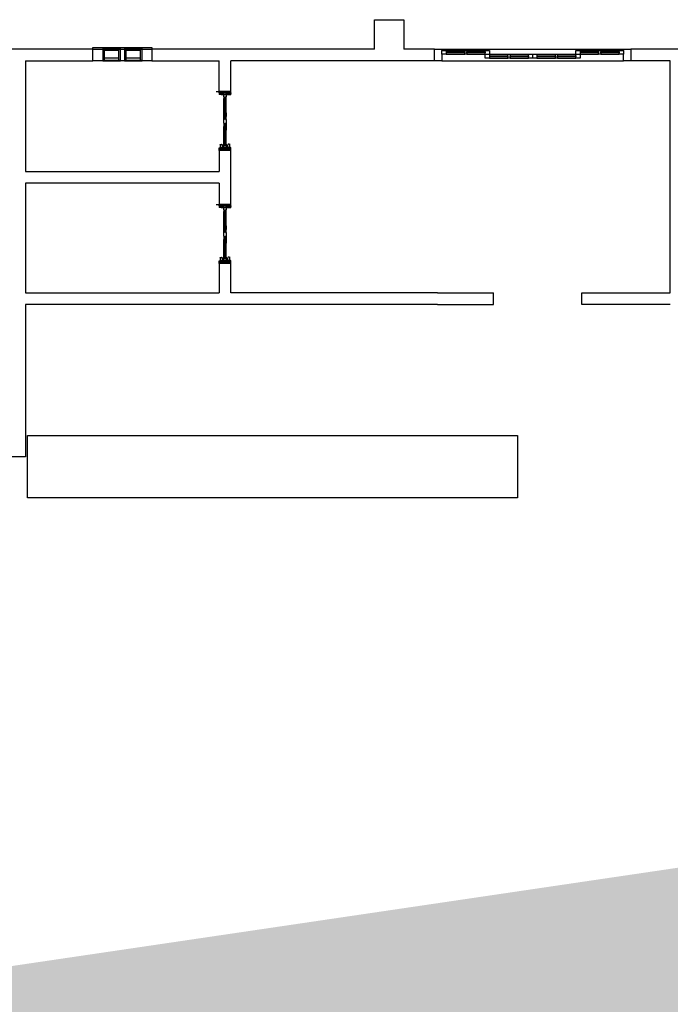
# Model space of a CAD drawing. Units: inches. Extents: x 20 to 62, y 42 to 148.
# Drawn here: x 40 to 43, y 129 to 134 of the extents above; entities that cross this region are included whole.
import ezdxf

# ---------------------------------------------------------------- set-up
doc = ezdxf.new("R2010")
doc.units = ezdxf.units.IN
doc.header["$MEASUREMENT"] = 0
doc.linetypes.add('PHANTOM2', pattern=[1.25, 0.625, -0.125, 0.125, -0.125, 0.125, -0.125])
doc.layers.add('SectionCutEdges', color=7, linetype='Continuous')
doc.styles.get("Standard").update_dxf_attribs({"font": 'arial.ttf'})
doc.linetypes.add('SHP_LINE', pattern='A,0.1,-0.15,["+",Standard,S=0.1,R=0,X=-0.1,Y=-0.05],-0.04', length=0.29)

msp = doc.modelspace()

# ---------------------------------------------------------------- hatches: boundary and pattern name
h = msp.add_hatch(color=254)
h.dxf.hatch_style = 1
h.paths.add_polyline_path([(43.29155, 129.34796), (38.7837, 128.68247), (38.01532, 126.58359), (37.91286, 124.02398), (38.22022, 122.64179), (40.9864, 121.61794), (42.21582, 120.79887), (44.36729, 120.54291), (45.69916, 121.05483), (45.80161, 123.46086), (45.95529, 126.99312), (46.36509, 129.39916), (45.80161, 131.60042), (44.00871, 131.19088)])

# ---------------------------------------------------------------- linework, layer by layer
at = {"color": 8}
for p, q in [((39.93693, 133.4585), (40.02693, 133.4585)), ((39.94443, 133.45493), (40.01943, 133.45493)), ((40.04693, 133.4585), (40.13693, 133.4585)), ((40.05443, 133.45493), (40.12943, 133.45493)), ((41.6842, 133.44458), (41.77828, 133.44458)), ((41.78893, 133.44458), (41.88301, 133.44458)), ((42.36585, 133.44458), (42.45994, 133.44458)), ((42.47059, 133.44458), (42.56467, 133.44458)), ((39.94443, 133.39415), (40.01943, 133.39415)), ((40.05443, 133.39415), (40.12943, 133.39415)), ((41.6842, 133.42442), (41.77828, 133.42442)), ((41.78893, 133.42442), (41.88301, 133.42442)), ((41.90431, 133.42442), (41.9984, 133.42442)), ((41.90431, 133.40426), (41.9984, 133.40426)), ((42.00905, 133.42442), (42.10313, 133.42442)), ((42.00905, 133.40426), (42.10313, 133.40426)), ((42.14573, 133.42442), (42.23982, 133.42442)), ((42.14573, 133.40426), (42.23982, 133.40426)), ((42.25047, 133.42442), (42.34455, 133.42442)), ((42.25047, 133.40426), (42.34455, 133.40426)), ((42.36585, 133.42442), (42.45994, 133.42442)), ((42.47059, 133.42442), (42.56467, 133.42442))]:
    msp.add_line(p, q, dxfattribs=at)
at = {"color": 8, "linetype": 'SHP_LINE'}
for p, q in [((40.51443, 133.23558), (40.52855, 133.23558)), ((40.52855, 133.22897), (40.52855, 133.23558)), ((40.52855, 133.23558), (40.52943, 133.23558)), ((40.52855, 133.22675), (40.53953, 133.22675)), ((40.52855, 133.22628), (40.53953, 133.22628)), ((40.58943, 133.23558), (40.52943, 133.23558)), ((40.53953, 133.22675), (40.53953, 133.22628)), ((40.53953, 133.22628), (40.53953, 133.22499)), ((40.53953, 133.22499), (40.5537, 133.22499)), ((40.53953, 133.22499), (40.53953, 133.21983)), ((40.56448, 133.22675), (40.5537, 133.22617)), ((40.5537, 133.22499), (40.5537, 133.22617)), ((40.5537, 133.21864), (40.5537, 133.22499)), ((40.5537, 133.208), (40.55627, 133.208)), ((40.5537, 133.12632), (40.5537, 133.19942)), ((40.55627, 133.208), (40.55627, 133.20277)), ((40.5619, 133.20277), (40.55627, 133.20277)), ((40.55627, 133.20277), (40.55627, 133.19942)), ((40.55627, 133.19546), (40.55627, 133.13154)), ((40.56448, 133.208), (40.5619, 133.208)), ((40.5619, 133.20277), (40.5619, 133.208)), ((40.5619, 133.20277), (40.5619, 133.19942)), ((40.5619, 133.13154), (40.5619, 133.19546)), ((40.56448, 133.22499), (40.56448, 133.22675)), ((40.56448, 133.22499), (40.58815, 133.22499)), ((40.56448, 133.21922), (40.56448, 133.22499)), ((40.56448, 133.12632), (40.56448, 133.19942)), ((40.58815, 133.22499), (40.58815, 133.22897)), ((40.58815, 133.22499), (40.58943, 133.22499)), ((40.5537, 133.09244), (40.5537, 133.10787)), ((40.55627, 133.11066), (40.55627, 133.12632)), ((40.5619, 133.11066), (40.55627, 133.11066)), ((40.55627, 133.10787), (40.55627, 133.11066)), ((40.55627, 133.10265), (40.55627, 133.09619)), ((40.5619, 133.11066), (40.5619, 133.12632)), ((40.5619, 133.10787), (40.5619, 133.11066)), ((40.5619, 133.09619), (40.5619, 133.10265)), ((40.56448, 133.09244), (40.56448, 133.10787)), ((40.5537, 133.07369), (40.5537, 133.05721)), ((40.55627, 133.0626), (40.55627, 133.06994)), ((40.55627, 133.05721), (40.55627, 133.05505)), ((40.5619, 133.05505), (40.55627, 133.05505)), ((40.55627, 133.05505), (40.55627, 133.03815)), ((40.5619, 133.0626), (40.5619, 133.06994)), ((40.5619, 133.05721), (40.5619, 133.05505)), ((40.5619, 133.05505), (40.5619, 133.03815)), ((40.56448, 133.07369), (40.56448, 133.05721)), ((40.5537, 132.9667), (40.5537, 133.03815)), ((40.55627, 133.03276), (40.55627, 132.97066)), ((40.5619, 132.97066), (40.5619, 133.03276)), ((40.56448, 132.96775), (40.56448, 133.03815)), ((40.52855, 132.93558), (40.52855, 132.94218)), ((40.53399, 132.96406), (40.534, 132.96418)), ((40.53399, 132.96401), (40.53399, 132.96406)), ((40.53399, 132.96394), (40.53399, 132.96401)), ((40.53399, 132.96394), (40.53399, 132.96382)), ((40.53399, 132.96382), (40.53399, 132.95043)), ((40.53399, 132.95043), (40.53399, 132.95031)), ((40.53399, 132.95025), (40.53399, 132.95031)), ((40.53399, 132.95019), (40.53399, 132.95025)), ((40.534, 132.95007), (40.53399, 132.95019)), ((40.534, 132.96418), (40.53402, 132.96431)), ((40.53402, 132.94995), (40.534, 132.95007)), ((40.53402, 132.96431), (40.53407, 132.96443)), ((40.53407, 132.94983), (40.53402, 132.94995)), ((40.53407, 132.96443), (40.53413, 132.96454)), ((40.53413, 132.94973), (40.53407, 132.94983)), ((40.53413, 132.96454), (40.5342, 132.96464)), ((40.5342, 132.94964), (40.53413, 132.94973)), ((40.5342, 132.96464), (40.53428, 132.96472)), ((40.53428, 132.94956), (40.5342, 132.94964)), ((40.53428, 132.96472), (40.53438, 132.96479)), ((40.53438, 132.9495), (40.53428, 132.94956)), ((40.53438, 132.96479), (40.53448, 132.96484)), ((40.53448, 132.94946), (40.53438, 132.9495)), ((40.53448, 132.96484), (40.53458, 132.96488)), ((40.53458, 132.94944), (40.53448, 132.94946)), ((40.53458, 132.96488), (40.53952, 132.96611)), ((40.53952, 132.94874), (40.53458, 132.94944)), ((40.53952, 132.96611), (40.53982, 132.9662)), ((40.53953, 132.94788), (40.53953, 132.94272)), ((40.53953, 132.94272), (40.5537, 132.94272)), ((40.53953, 132.94218), (40.53953, 132.94272)), ((40.53982, 132.9662), (40.54012, 132.96626)), ((40.54012, 132.96626), (40.54042, 132.96627)), ((40.54042, 132.96627), (40.54072, 132.96625)), ((40.54072, 132.96625), (40.54101, 132.96619)), ((40.54101, 132.96619), (40.54129, 132.96609)), ((40.54129, 132.96609), (40.54156, 132.96595)), ((40.54156, 132.96595), (40.54182, 132.96578)), ((40.54182, 132.96578), (40.54205, 132.96557)), ((40.54205, 132.96557), (40.54226, 132.96533)), ((40.54226, 132.94981), (40.5422, 132.94974)), ((40.54226, 132.96533), (40.54245, 132.96506)), ((40.54245, 132.9501), (40.54226, 132.94981)), ((40.54245, 132.96506), (40.5426, 132.96477)), ((40.5426, 132.9504), (40.54245, 132.9501)), ((40.5426, 132.96477), (40.54415, 132.96126)), ((40.54415, 132.95408), (40.5426, 132.9504)), ((40.55123, 132.96165), (40.54415, 132.96126)), ((40.54415, 132.96126), (40.54415, 132.95408)), ((40.55123, 132.95446), (40.54415, 132.95408)), ((40.55123, 132.96165), (40.55123, 132.96093)), ((40.55185, 132.96096), (40.55123, 132.96093)), ((40.55123, 132.96093), (40.55123, 132.95518)), ((40.55185, 132.95521), (40.55123, 132.95518)), ((40.55123, 132.95446), (40.55123, 132.95518)), ((40.55185, 132.96588), (40.55246, 132.9671)), ((40.55185, 132.96096), (40.55185, 132.96588)), ((40.55185, 132.96096), (40.55185, 132.95521)), ((40.55185, 132.9503), (40.55185, 132.95521)), ((40.55185, 132.9503), (40.55214, 132.94974)), ((40.55246, 132.9671), (40.55277, 132.96712)), ((40.55246, 132.94974), (40.55246, 132.9671)), ((40.55277, 132.96712), (40.55277, 132.94974)), ((40.5535, 132.94272), (40.5537, 132.94272)), ((40.5537, 132.95812), (40.55627, 132.95812)), ((40.5537, 132.94272), (40.5537, 132.94633)), ((40.5537, 132.94218), (40.5537, 132.94272)), ((40.55627, 132.9667), (40.55627, 132.96335)), ((40.5619, 132.96335), (40.55627, 132.96335)), ((40.55627, 132.96335), (40.55627, 132.95812)), ((40.5619, 132.9667), (40.5619, 132.96335)), ((40.5619, 132.95812), (40.5619, 132.96335)), ((40.56448, 132.95812), (40.5619, 132.95812)), ((40.56448, 132.96775), (40.56479, 132.96776)), ((40.56448, 132.9667), (40.56448, 132.96775)), ((40.56479, 132.9498), (40.56448, 132.94979)), ((40.56448, 132.94272), (40.56448, 132.94691)), ((40.56448, 132.94272), (40.58943, 132.94272)), ((40.56448, 132.94218), (40.56448, 132.94272)), ((40.5654, 132.96661), (40.56479, 132.96776)), ((40.56479, 132.96776), (40.56479, 132.9498)), ((40.5654, 132.95102), (40.56479, 132.9498)), ((40.5654, 132.96661), (40.5654, 132.96169)), ((40.5654, 132.96169), (40.56602, 132.96172)), ((40.5654, 132.95594), (40.5654, 132.96169)), ((40.5654, 132.95594), (40.56602, 132.95598)), ((40.5654, 132.95594), (40.5654, 132.95102)), ((40.56602, 132.96244), (40.57311, 132.96282)), ((40.56602, 132.96244), (40.56602, 132.96172)), ((40.56602, 132.95598), (40.56602, 132.96172)), ((40.56602, 132.95526), (40.56602, 132.95598)), ((40.56602, 132.95526), (40.57311, 132.95564)), ((40.57311, 132.96282), (40.57465, 132.9665)), ((40.57311, 132.95564), (40.57311, 132.96282)), ((40.57465, 132.95213), (40.57311, 132.95564)), ((40.57465, 132.9665), (40.5748, 132.96681)), ((40.5748, 132.95184), (40.57465, 132.95213)), ((40.5748, 132.96681), (40.57499, 132.96709)), ((40.57499, 132.95157), (40.5748, 132.95184)), ((40.57499, 132.96709), (40.5752, 132.96735)), ((40.5752, 132.95133), (40.57499, 132.95157)), ((40.5752, 132.96735), (40.57543, 132.96758)), ((40.57543, 132.95113), (40.5752, 132.95133)), ((40.57543, 132.96758), (40.57569, 132.96779)), ((40.57569, 132.95095), (40.57543, 132.95113)), ((40.57569, 132.96779), (40.57596, 132.96795)), ((40.57596, 132.95081), (40.57569, 132.95095)), ((40.57596, 132.96795), (40.57624, 132.96809)), ((40.57624, 132.95071), (40.57596, 132.95081)), ((40.57624, 132.96809), (40.57654, 132.96818)), ((40.57654, 132.95065), (40.57624, 132.95071)), ((40.57654, 132.96818), (40.57684, 132.96823)), ((40.57684, 132.95063), (40.57654, 132.95065)), ((40.57684, 132.96823), (40.57714, 132.96825)), ((40.57714, 132.95065), (40.57684, 132.95063)), ((40.57714, 132.96825), (40.57743, 132.96822)), ((40.57743, 132.9507), (40.57714, 132.95065)), ((40.57743, 132.96822), (40.57773, 132.96816)), ((40.57773, 132.9508), (40.57743, 132.9507)), ((40.57773, 132.96816), (40.58267, 132.96747)), ((40.58267, 132.95202), (40.57773, 132.9508)), ((40.58267, 132.96747), (40.58278, 132.96744)), ((40.58278, 132.95206), (40.58267, 132.95202)), ((40.58278, 132.96744), (40.58288, 132.9674)), ((40.58288, 132.95211), (40.58278, 132.95206)), ((40.58288, 132.9674), (40.58297, 132.96734)), ((40.58297, 132.95218), (40.58288, 132.95211)), ((40.58297, 132.96734), (40.58305, 132.96726)), ((40.58305, 132.95227), (40.58297, 132.95218)), ((40.58305, 132.96726), (40.58312, 132.96717)), ((40.58312, 132.95237), (40.58305, 132.95227)), ((40.58312, 132.96717), (40.58318, 132.96707)), ((40.58318, 132.95248), (40.58312, 132.95237)), ((40.58318, 132.96707), (40.58323, 132.96696)), ((40.58323, 132.95259), (40.58318, 132.95248)), ((40.58323, 132.96696), (40.58325, 132.96683)), ((40.58325, 132.95272), (40.58323, 132.95259)), ((40.58325, 132.96683), (40.58326, 132.96671)), ((40.58326, 132.95284), (40.58325, 132.95272)), ((40.58326, 132.96666), (40.58326, 132.96671)), ((40.58326, 132.96666), (40.58326, 132.96659)), ((40.58326, 132.96647), (40.58326, 132.96659)), ((40.58326, 132.95308), (40.58326, 132.96647)), ((40.58326, 132.95296), (40.58326, 132.95308)), ((40.58326, 132.95296), (40.58326, 132.9529)), ((40.58326, 132.95284), (40.58326, 132.9529)), ((40.52943, 132.93558), (40.52855, 132.93558)), ((40.58943, 132.93558), (40.52943, 132.93558)), ((40.51443, 132.66058), (40.52855, 132.66058)), ((40.52855, 132.65397), (40.52855, 132.66058)), ((40.52855, 132.66058), (40.52943, 132.66058)), ((40.52855, 132.65175), (40.53953, 132.65175)), ((40.52855, 132.65128), (40.53953, 132.65128)), ((40.58943, 132.66058), (40.52943, 132.66058)), ((40.53953, 132.65175), (40.53953, 132.65128)), ((40.53953, 132.65128), (40.53953, 132.64999)), ((40.53953, 132.64999), (40.5537, 132.64999)), ((40.53953, 132.64999), (40.53953, 132.64483)), ((40.56448, 132.65175), (40.5537, 132.65117)), ((40.5537, 132.64999), (40.5537, 132.65117)), ((40.5537, 132.64364), (40.5537, 132.64999)), ((40.56448, 132.64999), (40.56448, 132.65175)), ((40.56448, 132.64999), (40.58815, 132.64999)), ((40.56448, 132.64422), (40.56448, 132.64999)), ((40.58815, 132.64999), (40.58815, 132.65397)), ((40.58815, 132.64999), (40.58943, 132.64999)), ((40.5537, 132.633), (40.55627, 132.633)), ((40.5537, 132.55132), (40.5537, 132.62442)), ((40.55627, 132.633), (40.55627, 132.62777)), ((40.5619, 132.62777), (40.55627, 132.62777)), ((40.55627, 132.62777), (40.55627, 132.62442)), ((40.55627, 132.62046), (40.55627, 132.55654)), ((40.56448, 132.633), (40.5619, 132.633)), ((40.5619, 132.62777), (40.5619, 132.633)), ((40.5619, 132.62777), (40.5619, 132.62442)), ((40.5619, 132.55654), (40.5619, 132.62046)), ((40.56448, 132.55132), (40.56448, 132.62442)), ((40.55627, 132.53566), (40.55627, 132.55132)), ((40.5619, 132.53566), (40.5619, 132.55132)), ((40.5537, 132.51744), (40.5537, 132.53287)), ((40.5537, 132.49869), (40.5537, 132.48221)), ((40.5619, 132.53566), (40.55627, 132.53566)), ((40.55627, 132.53287), (40.55627, 132.53566)), ((40.55627, 132.52765), (40.55627, 132.52119)), ((40.55627, 132.4876), (40.55627, 132.49494)), ((40.5619, 132.53287), (40.5619, 132.53566)), ((40.5619, 132.52119), (40.5619, 132.52765)), ((40.5619, 132.4876), (40.5619, 132.49494)), ((40.56448, 132.51744), (40.56448, 132.53287)), ((40.56448, 132.49869), (40.56448, 132.48221)), ((40.5537, 132.3917), (40.5537, 132.46315)), ((40.55627, 132.48221), (40.55627, 132.48005)), ((40.5619, 132.48005), (40.55627, 132.48005)), ((40.55627, 132.48005), (40.55627, 132.46315)), ((40.55627, 132.45776), (40.55627, 132.39566)), ((40.5619, 132.48221), (40.5619, 132.48005)), ((40.5619, 132.48005), (40.5619, 132.46315)), ((40.5619, 132.39566), (40.5619, 132.45776)), ((40.56448, 132.39275), (40.56448, 132.46315)), ((40.53399, 132.38906), (40.534, 132.38918)), ((40.53399, 132.38901), (40.53399, 132.38906)), ((40.53399, 132.38894), (40.53399, 132.38901)), ((40.53399, 132.38894), (40.53399, 132.38882)), ((40.53399, 132.38882), (40.53399, 132.37543)), ((40.534, 132.38918), (40.53402, 132.38931)), ((40.53402, 132.38931), (40.53407, 132.38943)), ((40.53407, 132.38943), (40.53413, 132.38954)), ((40.53413, 132.38954), (40.5342, 132.38964)), ((40.5342, 132.38964), (40.53428, 132.38972)), ((40.53428, 132.38972), (40.53438, 132.38979)), ((40.53438, 132.38979), (40.53448, 132.38984)), ((40.53448, 132.38984), (40.53458, 132.38988)), ((40.53458, 132.38988), (40.53952, 132.39111)), ((40.53952, 132.39111), (40.53982, 132.3912)), ((40.53982, 132.3912), (40.54012, 132.39126)), ((40.54012, 132.39126), (40.54042, 132.39127)), ((40.54042, 132.39127), (40.54072, 132.39125)), ((40.54072, 132.39125), (40.54101, 132.39119)), ((40.54101, 132.39119), (40.54129, 132.39109)), ((40.54129, 132.39109), (40.54156, 132.39095)), ((40.54156, 132.39095), (40.54182, 132.39078)), ((40.54182, 132.39078), (40.54205, 132.39057)), ((40.54205, 132.39057), (40.54226, 132.39033)), ((40.54226, 132.39033), (40.54245, 132.39006)), ((40.54245, 132.39006), (40.5426, 132.38977)), ((40.5426, 132.38977), (40.54415, 132.38626)), ((40.55185, 132.39088), (40.55246, 132.3921)), ((40.55185, 132.38596), (40.55185, 132.39088)), ((40.55246, 132.3921), (40.55277, 132.39212)), ((40.55246, 132.37474), (40.55246, 132.3921)), ((40.55277, 132.39212), (40.55277, 132.37474)), ((40.55627, 132.3917), (40.55627, 132.38835)), ((40.5619, 132.38835), (40.55627, 132.38835)), ((40.55627, 132.38835), (40.55627, 132.38312)), ((40.5619, 132.3917), (40.5619, 132.38835)), ((40.5619, 132.38312), (40.5619, 132.38835)), ((40.56448, 132.39275), (40.56479, 132.39276)), ((40.56448, 132.3917), (40.56448, 132.39275)), ((40.5654, 132.39161), (40.56479, 132.39276)), ((40.56479, 132.39276), (40.56479, 132.3748)), ((40.5654, 132.39161), (40.5654, 132.38669)), ((40.57311, 132.38782), (40.57465, 132.3915)), ((40.57465, 132.3915), (40.5748, 132.39181)), ((40.5748, 132.39181), (40.57499, 132.39209)), ((40.57499, 132.39209), (40.5752, 132.39235)), ((40.5752, 132.39235), (40.57543, 132.39258)), ((40.57543, 132.39258), (40.57569, 132.39279)), ((40.57569, 132.39279), (40.57596, 132.39295)), ((40.57596, 132.39295), (40.57624, 132.39309)), ((40.57624, 132.39309), (40.57654, 132.39318)), ((40.57654, 132.39318), (40.57684, 132.39323)), ((40.57684, 132.39323), (40.57714, 132.39325)), ((40.57714, 132.39325), (40.57743, 132.39322)), ((40.57743, 132.39322), (40.57773, 132.39316)), ((40.57773, 132.39316), (40.58267, 132.39247)), ((40.58267, 132.39247), (40.58278, 132.39244)), ((40.58278, 132.39244), (40.58288, 132.3924)), ((40.58288, 132.3924), (40.58297, 132.39234)), ((40.58297, 132.39234), (40.58305, 132.39226)), ((40.58305, 132.39226), (40.58312, 132.39217)), ((40.58312, 132.39217), (40.58318, 132.39207)), ((40.58318, 132.39207), (40.58323, 132.39196)), ((40.58323, 132.39196), (40.58325, 132.39183)), ((40.58325, 132.39183), (40.58326, 132.39171)), ((40.58326, 132.39166), (40.58326, 132.39171)), ((40.58326, 132.39166), (40.58326, 132.39159)), ((40.58326, 132.39147), (40.58326, 132.39159)), ((40.58326, 132.37808), (40.58326, 132.39147)), ((40.52855, 132.36058), (40.52855, 132.36718)), ((40.52943, 132.36058), (40.52855, 132.36058)), ((40.58943, 132.36058), (40.52943, 132.36058)), ((40.53399, 132.37543), (40.53399, 132.37531)), ((40.53399, 132.37525), (40.53399, 132.37531)), ((40.53399, 132.37519), (40.53399, 132.37525)), ((40.534, 132.37507), (40.53399, 132.37519)), ((40.53402, 132.37495), (40.534, 132.37507)), ((40.53407, 132.37483), (40.53402, 132.37495)), ((40.53413, 132.37473), (40.53407, 132.37483)), ((40.5342, 132.37464), (40.53413, 132.37473)), ((40.53428, 132.37456), (40.5342, 132.37464)), ((40.53438, 132.3745), (40.53428, 132.37456)), ((40.53448, 132.37446), (40.53438, 132.3745)), ((40.53458, 132.37444), (40.53448, 132.37446)), ((40.53952, 132.37374), (40.53458, 132.37444)), ((40.53953, 132.37288), (40.53953, 132.36772)), ((40.53953, 132.36772), (40.5537, 132.36772)), ((40.53953, 132.36718), (40.53953, 132.36772)), ((40.54226, 132.37481), (40.5422, 132.37474)), ((40.54245, 132.3751), (40.54226, 132.37481)), ((40.5426, 132.3754), (40.54245, 132.3751)), ((40.54415, 132.37908), (40.5426, 132.3754)), ((40.55123, 132.38665), (40.54415, 132.38626)), ((40.54415, 132.38626), (40.54415, 132.37908)), ((40.55123, 132.37946), (40.54415, 132.37908)), ((40.55123, 132.38665), (40.55123, 132.38593)), ((40.55185, 132.38596), (40.55123, 132.38593)), ((40.55123, 132.38593), (40.55123, 132.38018)), ((40.55185, 132.38021), (40.55123, 132.38018)), ((40.55123, 132.37946), (40.55123, 132.38018)), ((40.55185, 132.38596), (40.55185, 132.38021)), ((40.55185, 132.3753), (40.55185, 132.38021)), ((40.55185, 132.3753), (40.55214, 132.37474)), ((40.5535, 132.36772), (40.5537, 132.36772)), ((40.5537, 132.38312), (40.55627, 132.38312)), ((40.5537, 132.36772), (40.5537, 132.37133)), ((40.5537, 132.36718), (40.5537, 132.36772)), ((40.56448, 132.38312), (40.5619, 132.38312)), ((40.56479, 132.3748), (40.56448, 132.37479)), ((40.56448, 132.36772), (40.56448, 132.37191)), ((40.56448, 132.36772), (40.58943, 132.36772)), ((40.56448, 132.36718), (40.56448, 132.36772)), ((40.5654, 132.37602), (40.56479, 132.3748)), ((40.5654, 132.38669), (40.56602, 132.38672)), ((40.5654, 132.38094), (40.5654, 132.38669)), ((40.5654, 132.38094), (40.56602, 132.38098)), ((40.5654, 132.38094), (40.5654, 132.37602)), ((40.56602, 132.38744), (40.57311, 132.38782)), ((40.56602, 132.38744), (40.56602, 132.38672)), ((40.56602, 132.38098), (40.56602, 132.38672)), ((40.56602, 132.38026), (40.56602, 132.38098)), ((40.56602, 132.38026), (40.57311, 132.38064)), ((40.57311, 132.38064), (40.57311, 132.38782)), ((40.57465, 132.37713), (40.57311, 132.38064)), ((40.5748, 132.37684), (40.57465, 132.37713)), ((40.57499, 132.37657), (40.5748, 132.37684)), ((40.5752, 132.37633), (40.57499, 132.37657)), ((40.57543, 132.37613), (40.5752, 132.37633)), ((40.57569, 132.37595), (40.57543, 132.37613)), ((40.57596, 132.37581), (40.57569, 132.37595)), ((40.57624, 132.37571), (40.57596, 132.37581)), ((40.57654, 132.37565), (40.57624, 132.37571)), ((40.57684, 132.37563), (40.57654, 132.37565)), ((40.57714, 132.37565), (40.57684, 132.37563)), ((40.57743, 132.3757), (40.57714, 132.37565)), ((40.57773, 132.3758), (40.57743, 132.3757)), ((40.58267, 132.37702), (40.57773, 132.3758)), ((40.58278, 132.37706), (40.58267, 132.37702)), ((40.58288, 132.37711), (40.58278, 132.37706)), ((40.58297, 132.37718), (40.58288, 132.37711)), ((40.58305, 132.37727), (40.58297, 132.37718)), ((40.58312, 132.37737), (40.58305, 132.37727)), ((40.58318, 132.37748), (40.58312, 132.37737)), ((40.58323, 132.37759), (40.58318, 132.37748)), ((40.58325, 132.37772), (40.58323, 132.37759)), ((40.58326, 132.37784), (40.58325, 132.37772)), ((40.58326, 132.37796), (40.58326, 132.37808)), ((40.58326, 132.37796), (40.58326, 132.3779)), ((40.58326, 132.37784), (40.58326, 132.3779))]:
    msp.add_line(p, q, dxfattribs=at)
at = {"color": 8, "linetype": 'PHANTOM2'}
for p, q in [((41.92443, 132.15058), (41.92443, 132.21058)), ((42.37443, 132.15058), (42.37443, 132.21058))]:
    msp.add_line(p, q, dxfattribs=at)
at = {"color": 8, "linetype": 'Continuous'}
for p, q in [((39.55496, 131.48522), (42.04672, 131.48522)), ((39.55496, 131.16796), (39.55496, 131.48522)), ((42.04672, 131.48522), (42.04672, 131.16796)), ((42.04672, 131.16796), (39.55496, 131.16796))]:
    msp.add_line(p, q, dxfattribs=at)
at = {"layer": 'SectionCutEdges', "color": 8}
for p, q in [((41.31943, 133.45058), (41.31943, 133.60058)), ((41.31943, 133.60058), (41.46943, 133.60058)), ((41.46943, 133.60058), (41.46943, 133.45058)), ((39.88693, 133.45058), (39.36943, 133.45058)), ((39.88693, 133.4585), (39.93693, 133.4585)), ((39.88693, 133.45058), (39.88693, 133.4585)), ((39.88693, 133.39058), (39.88693, 133.45058)), ((39.88693, 133.45058), (39.93693, 133.45058)), ((39.93693, 133.4585), (39.93693, 133.45493)), ((39.93693, 133.45493), (39.94443, 133.45493)), ((39.93693, 133.45493), (39.93693, 133.45058)), ((39.93693, 133.45058), (39.93693, 133.39415)), ((39.93693, 133.45058), (39.94443, 133.45058)), ((39.94443, 133.45493), (39.94443, 133.45058)), ((39.94443, 133.45058), (39.94443, 133.44313)), ((39.94443, 133.45058), (40.01943, 133.45058)), ((40.01943, 133.44313), (39.94443, 133.44313)), ((39.94443, 133.44313), (39.94443, 133.40488)), ((40.01943, 133.45493), (40.02693, 133.45493)), ((40.01943, 133.45058), (40.01943, 133.45493)), ((40.01943, 133.44313), (40.01943, 133.45058)), ((40.01943, 133.45058), (40.02693, 133.45058)), ((40.01943, 133.40488), (40.01943, 133.44313)), ((40.02693, 133.4585), (40.04693, 133.4585)), ((40.02693, 133.45493), (40.02693, 133.4585)), ((40.02693, 133.45058), (40.02693, 133.45493)), ((40.02693, 133.39415), (40.02693, 133.45058)), ((40.02693, 133.45058), (40.04693, 133.45058)), ((40.04693, 133.4585), (40.04693, 133.45493)), ((40.04693, 133.45493), (40.05443, 133.45493)), ((40.04693, 133.45493), (40.04693, 133.45058)), ((40.04693, 133.45058), (40.04693, 133.39415)), ((40.04693, 133.45058), (40.05443, 133.45058)), ((40.05443, 133.45493), (40.05443, 133.45058)), ((40.05443, 133.45058), (40.05443, 133.44313)), ((40.05443, 133.45058), (40.12943, 133.45058)), ((40.12943, 133.44313), (40.05443, 133.44313)), ((40.05443, 133.44313), (40.05443, 133.40488)), ((40.12943, 133.45493), (40.13693, 133.45493)), ((40.12943, 133.45058), (40.12943, 133.45493)), ((40.12943, 133.44313), (40.12943, 133.45058)), ((40.12943, 133.45058), (40.13693, 133.45058)), ((40.12943, 133.40488), (40.12943, 133.44313)), ((40.13693, 133.45493), (40.13693, 133.4585)), ((40.13693, 133.4585), (40.18693, 133.4585)), ((40.13693, 133.45058), (40.13693, 133.45493)), ((40.13693, 133.39415), (40.13693, 133.45058)), ((40.13693, 133.45058), (40.18693, 133.45058)), ((40.18693, 133.4585), (40.18693, 133.45058)), ((41.31943, 133.45058), (40.18693, 133.45058)), ((40.18693, 133.45058), (40.18693, 133.39058)), ((41.62443, 133.45058), (41.46943, 133.45058)), ((41.62443, 133.45058), (41.66289, 133.45058)), ((41.62443, 133.39058), (41.62443, 133.45058)), ((41.66289, 133.45058), (42.58597, 133.45058)), ((41.66289, 133.45058), (41.66289, 133.44458)), ((41.66289, 133.44458), (41.6842, 133.44458)), ((41.66289, 133.42442), (41.66289, 133.44458)), ((41.6842, 133.44458), (41.6842, 133.43702)), ((41.77828, 133.44458), (41.78893, 133.44458)), ((41.77828, 133.43702), (41.77828, 133.44458)), ((41.78893, 133.44458), (41.78893, 133.43702)), ((41.88301, 133.44458), (41.90431, 133.44458)), ((41.88301, 133.43702), (41.88301, 133.44458)), ((41.90431, 133.44458), (41.90431, 133.42442)), ((42.34455, 133.44458), (42.36585, 133.44458)), ((42.34455, 133.42442), (42.34455, 133.44458)), ((42.36585, 133.44458), (42.36585, 133.43702)), ((42.45994, 133.44458), (42.47059, 133.44458)), ((42.45994, 133.43702), (42.45994, 133.44458)), ((42.47059, 133.44458), (42.47059, 133.43702)), ((42.56467, 133.44458), (42.58597, 133.44458)), ((42.56467, 133.43702), (42.56467, 133.44458)), ((42.58597, 133.45058), (42.62443, 133.45058)), ((42.58597, 133.44458), (42.58597, 133.45058)), ((42.58597, 133.44458), (42.58597, 133.42442)), ((42.62443, 133.45058), (42.62443, 133.39058)), ((43.31943, 133.45058), (42.62443, 133.45058)), ((39.54443, 133.39058), (39.54443, 132.82808)), ((39.54443, 133.39058), (39.88693, 133.39058)), ((39.93693, 133.39058), (39.88693, 133.39058)), ((39.93693, 133.39415), (39.94443, 133.39415)), ((39.93693, 133.39415), (39.93693, 133.39058)), ((39.93693, 133.39058), (40.02693, 133.39058)), ((40.01943, 133.40488), (39.94443, 133.40488)), ((39.94443, 133.40488), (39.94443, 133.39415)), ((40.01943, 133.39415), (40.01943, 133.40488)), ((40.01943, 133.39415), (40.02693, 133.39415)), ((40.02693, 133.39058), (40.02693, 133.39415)), ((40.04693, 133.39058), (40.02693, 133.39058)), ((40.04693, 133.39415), (40.04693, 133.39058)), ((40.04693, 133.39415), (40.05443, 133.39415)), ((40.04693, 133.39058), (40.13693, 133.39058)), ((40.12943, 133.40488), (40.05443, 133.40488)), ((40.05443, 133.40488), (40.05443, 133.39415)), ((40.12943, 133.39415), (40.12943, 133.40488)), ((40.12943, 133.39415), (40.13693, 133.39415)), ((40.13693, 133.39058), (40.13693, 133.39415)), ((40.18693, 133.39058), (40.13693, 133.39058)), ((40.18693, 133.39058), (40.52943, 133.39058)), ((41.62443, 133.39058), (40.58943, 133.39058)), ((41.66289, 133.39058), (41.62443, 133.39058)), ((41.6842, 133.42442), (41.66289, 133.42442)), ((41.66289, 133.42442), (41.66289, 133.39058)), ((41.66289, 133.39058), (42.58597, 133.39058)), ((41.6842, 133.43702), (41.77828, 133.43702)), ((41.6842, 133.43702), (41.6842, 133.43198)), ((41.77828, 133.43198), (41.6842, 133.43198)), ((41.6842, 133.43198), (41.6842, 133.42442)), ((41.77828, 133.43702), (41.77828, 133.43198)), ((41.77828, 133.42442), (41.77828, 133.43198)), ((41.78893, 133.42442), (41.77828, 133.42442)), ((41.78893, 133.43702), (41.88301, 133.43702)), ((41.78893, 133.43198), (41.78893, 133.43702)), ((41.88301, 133.43198), (41.78893, 133.43198)), ((41.78893, 133.43198), (41.78893, 133.42442)), ((41.88301, 133.43702), (41.88301, 133.43198)), ((41.88301, 133.42442), (41.88301, 133.43198)), ((41.88301, 133.42442), (41.90431, 133.42442)), ((41.88301, 133.40426), (41.88301, 133.42442)), ((41.90431, 133.40426), (41.88301, 133.40426)), ((41.90431, 133.42442), (41.90431, 133.41686)), ((41.90431, 133.41686), (41.9984, 133.41686)), ((41.90431, 133.41686), (41.90431, 133.41182)), ((41.9984, 133.41182), (41.90431, 133.41182)), ((41.90431, 133.41182), (41.90431, 133.40426)), ((41.9984, 133.42442), (42.00905, 133.42442)), ((41.9984, 133.41686), (41.9984, 133.42442)), ((41.9984, 133.41686), (41.9984, 133.41182)), ((41.9984, 133.40426), (41.9984, 133.41182)), ((42.00905, 133.40426), (41.9984, 133.40426)), ((42.00905, 133.42442), (42.00905, 133.41686)), ((42.00905, 133.41686), (42.10313, 133.41686)), ((42.00905, 133.41182), (42.00905, 133.41686)), ((42.10313, 133.41182), (42.00905, 133.41182)), ((42.00905, 133.41182), (42.00905, 133.40426)), ((42.10313, 133.42442), (42.12443, 133.42442)), ((42.10313, 133.41686), (42.10313, 133.42442)), ((42.10313, 133.41686), (42.10313, 133.41182)), ((42.10313, 133.40426), (42.10313, 133.41182)), ((42.12443, 133.40426), (42.10313, 133.40426)), ((42.12443, 133.42442), (42.14573, 133.42442)), ((42.12443, 133.40426), (42.12443, 133.42442)), ((42.14573, 133.40426), (42.12443, 133.40426)), ((42.14573, 133.42442), (42.14573, 133.41686)), ((42.14573, 133.41686), (42.23982, 133.41686)), ((42.14573, 133.41686), (42.14573, 133.41182)), ((42.23982, 133.41182), (42.14573, 133.41182)), ((42.14573, 133.41182), (42.14573, 133.40426)), ((42.23982, 133.42442), (42.25047, 133.42442)), ((42.23982, 133.41686), (42.23982, 133.42442)), ((42.23982, 133.41686), (42.23982, 133.41182)), ((42.23982, 133.40426), (42.23982, 133.41182)), ((42.25047, 133.40426), (42.23982, 133.40426)), ((42.25047, 133.42442), (42.25047, 133.41686)), ((42.25047, 133.41686), (42.34455, 133.41686)), ((42.25047, 133.41182), (42.25047, 133.41686)), ((42.34455, 133.41182), (42.25047, 133.41182)), ((42.25047, 133.41182), (42.25047, 133.40426)), ((42.34455, 133.42442), (42.36585, 133.42442)), ((42.34455, 133.41686), (42.34455, 133.42442)), ((42.34455, 133.41686), (42.34455, 133.41182)), ((42.34455, 133.40426), (42.34455, 133.41182)), ((42.36585, 133.40426), (42.34455, 133.40426)), ((42.36585, 133.43702), (42.45994, 133.43702)), ((42.36585, 133.43702), (42.36585, 133.43198)), ((42.45994, 133.43198), (42.36585, 133.43198)), ((42.36585, 133.43198), (42.36585, 133.42442)), ((42.36585, 133.42442), (42.36585, 133.40426)), ((42.45994, 133.43702), (42.45994, 133.43198)), ((42.45994, 133.42442), (42.45994, 133.43198)), ((42.47059, 133.42442), (42.45994, 133.42442)), ((42.47059, 133.43702), (42.56467, 133.43702)), ((42.47059, 133.43198), (42.47059, 133.43702)), ((42.56467, 133.43198), (42.47059, 133.43198)), ((42.47059, 133.43198), (42.47059, 133.42442)), ((42.56467, 133.43702), (42.56467, 133.43198)), ((42.56467, 133.42442), (42.56467, 133.43198)), ((42.58597, 133.42442), (42.56467, 133.42442)), ((42.58597, 133.39058), (42.58597, 133.42442)), ((42.62443, 133.39058), (42.58597, 133.39058)), ((42.82443, 133.39058), (42.62443, 133.39058)), ((42.82443, 132.21058), (42.82443, 133.39058)), ((39.54443, 132.76808), (39.54443, 132.21058)), ((39.54443, 132.21058), (40.52943, 132.21058)), ((41.63943, 132.21058), (40.58943, 132.21058)), ((41.63943, 132.21058), (41.92443, 132.21058)), ((42.37443, 132.21058), (42.82443, 132.21058)), ((39.54443, 132.15058), (39.54443, 131.37558)), ((41.63943, 132.15058), (39.54443, 132.15058)), ((41.63943, 132.15058), (41.92443, 132.15058)), ((42.82443, 132.15058), (42.37443, 132.15058)), ((39.54443, 131.37558), (39.31943, 131.37558))]:
    msp.add_line(p, q, dxfattribs=at)
at = {"layer": 'SectionCutEdges', "color": 8, "linetype": 'SHP_LINE'}
for p, q in [((40.52943, 133.23558), (40.52943, 133.39058)), ((40.58943, 133.23558), (40.58943, 133.39058)), ((40.52855, 133.22897), (40.52855, 133.22675)), ((40.52855, 133.22897), (40.52943, 133.22897)), ((40.52855, 133.22675), (40.52855, 133.22628)), ((40.52855, 133.22628), (40.52855, 133.21983)), ((40.53953, 133.21983), (40.52855, 133.21983)), ((40.52943, 133.22897), (40.52943, 133.23558)), ((40.58815, 133.22897), (40.52943, 133.22897)), ((40.53953, 133.21797), (40.53953, 133.21983)), ((40.5537, 133.21797), (40.53953, 133.21797)), ((40.5537, 133.21864), (40.56448, 133.21922)), ((40.5537, 133.21797), (40.5537, 133.21864)), ((40.56448, 133.21797), (40.5537, 133.21797)), ((40.5537, 133.208), (40.5537, 133.21797)), ((40.5537, 133.208), (40.5537, 133.19942)), ((40.5537, 133.19942), (40.55627, 133.19942)), ((40.55627, 133.19942), (40.55627, 133.19546)), ((40.5619, 133.19546), (40.55627, 133.19546)), ((40.56448, 133.19942), (40.5619, 133.19942)), ((40.5619, 133.19942), (40.5619, 133.19546)), ((40.56448, 133.21922), (40.56448, 133.21797)), ((40.58943, 133.21797), (40.56448, 133.21797)), ((40.56448, 133.21797), (40.56448, 133.208)), ((40.56448, 133.19942), (40.56448, 133.208)), ((40.58943, 133.22897), (40.58815, 133.22897)), ((40.58943, 133.22897), (40.58943, 133.23558)), ((40.58943, 133.22897), (40.58943, 133.22499)), ((40.58943, 133.21797), (40.58943, 133.22499)), ((40.5537, 133.10787), (40.5537, 133.12632)), ((40.55627, 133.12632), (40.5537, 133.12632)), ((40.5537, 133.10787), (40.55627, 133.10787)), ((40.5537, 133.07369), (40.5537, 133.09244)), ((40.55627, 133.09244), (40.5537, 133.09244)), ((40.55627, 133.13154), (40.5619, 133.13154)), ((40.55627, 133.13154), (40.55627, 133.12632)), ((40.55627, 133.10787), (40.55627, 133.10265)), ((40.5619, 133.10265), (40.55627, 133.10265)), ((40.55627, 133.09619), (40.5619, 133.09619)), ((40.55627, 133.09619), (40.55627, 133.09244)), ((40.5619, 133.13154), (40.5619, 133.12632)), ((40.5619, 133.12632), (40.56448, 133.12632)), ((40.56448, 133.10787), (40.5619, 133.10787)), ((40.5619, 133.10787), (40.5619, 133.10265)), ((40.5619, 133.09619), (40.5619, 133.09244)), ((40.5619, 133.09244), (40.56448, 133.09244)), ((40.56448, 133.12632), (40.56448, 133.10787)), ((40.56448, 133.09244), (40.56448, 133.07369)), ((40.5537, 133.07369), (40.55627, 133.07369)), ((40.5537, 133.03815), (40.5537, 133.05721)), ((40.55627, 133.05721), (40.5537, 133.05721)), ((40.55627, 133.07369), (40.55627, 133.06994)), ((40.5619, 133.06994), (40.55627, 133.06994)), ((40.55627, 133.0626), (40.5619, 133.0626)), ((40.55627, 133.0626), (40.55627, 133.05721)), ((40.56448, 133.07369), (40.5619, 133.07369)), ((40.5619, 133.07369), (40.5619, 133.06994)), ((40.5619, 133.0626), (40.5619, 133.05721)), ((40.5619, 133.05721), (40.56448, 133.05721)), ((40.56448, 133.05721), (40.56448, 133.03815)), ((40.5537, 133.03815), (40.55627, 133.03815)), ((40.55627, 133.03815), (40.55627, 133.03276)), ((40.5619, 133.03276), (40.55627, 133.03276)), ((40.56448, 133.03815), (40.5619, 133.03815)), ((40.5619, 133.03815), (40.5619, 133.03276)), ((40.52855, 132.94218), (40.52855, 132.94788)), ((40.52855, 132.94788), (40.53953, 132.94788)), ((40.52943, 132.94218), (40.52855, 132.94218)), ((40.52943, 132.93558), (40.52943, 132.94218)), ((40.52943, 132.94218), (40.53953, 132.94218)), ((40.53952, 132.94874), (40.53953, 132.94974)), ((40.53953, 132.94788), (40.53952, 132.94874)), ((40.53953, 132.94974), (40.5422, 132.94974)), ((40.53953, 132.94218), (40.5537, 132.94218)), ((40.5422, 132.94974), (40.55214, 132.94974)), ((40.55214, 132.94974), (40.55246, 132.94974)), ((40.55246, 132.94974), (40.55277, 132.94974)), ((40.55277, 132.94974), (40.5537, 132.94974)), ((40.55627, 132.9667), (40.5537, 132.9667)), ((40.5537, 132.9667), (40.5537, 132.95812)), ((40.5537, 132.94974), (40.5537, 132.95812)), ((40.5537, 132.94633), (40.5537, 132.94974)), ((40.5537, 132.94974), (40.56448, 132.94974)), ((40.56448, 132.94691), (40.5537, 132.94633)), ((40.5537, 132.94218), (40.56448, 132.94218)), ((40.55627, 132.97066), (40.5619, 132.97066)), ((40.55627, 132.97066), (40.55627, 132.9667)), ((40.5619, 132.97066), (40.5619, 132.9667)), ((40.5619, 132.9667), (40.56448, 132.9667)), ((40.56448, 132.95812), (40.56448, 132.9667)), ((40.56448, 132.94979), (40.56448, 132.95812)), ((40.56448, 132.94974), (40.56448, 132.94979)), ((40.56448, 132.94974), (40.56448, 132.94691)), ((40.56448, 132.94974), (40.58943, 132.94974)), ((40.56448, 132.94218), (40.58943, 132.94218)), ((40.58943, 132.94272), (40.58943, 132.94974)), ((40.58943, 132.94218), (40.58943, 132.94272)), ((40.58943, 132.93558), (40.58943, 132.94218)), ((40.52943, 132.93558), (40.52943, 132.82808)), ((40.58943, 132.66058), (40.58943, 132.93558)), ((39.54443, 132.82808), (40.52943, 132.82808)), ((40.52943, 132.76808), (39.54443, 132.76808)), ((40.52943, 132.76808), (40.52943, 132.66058)), ((40.52855, 132.65397), (40.52855, 132.65175)), ((40.52855, 132.65397), (40.52943, 132.65397)), ((40.52855, 132.65175), (40.52855, 132.65128)), ((40.52855, 132.65128), (40.52855, 132.64483)), ((40.53953, 132.64483), (40.52855, 132.64483)), ((40.52943, 132.65397), (40.52943, 132.66058)), ((40.58815, 132.65397), (40.52943, 132.65397)), ((40.53953, 132.64297), (40.53953, 132.64483)), ((40.5537, 132.64297), (40.53953, 132.64297)), ((40.5537, 132.64364), (40.56448, 132.64422)), ((40.5537, 132.64297), (40.5537, 132.64364)), ((40.56448, 132.64297), (40.5537, 132.64297)), ((40.5537, 132.633), (40.5537, 132.64297)), ((40.56448, 132.64422), (40.56448, 132.64297)), ((40.58943, 132.64297), (40.56448, 132.64297)), ((40.56448, 132.64297), (40.56448, 132.633)), ((40.58943, 132.65397), (40.58815, 132.65397)), ((40.58943, 132.65397), (40.58943, 132.66058)), ((40.58943, 132.65397), (40.58943, 132.64999)), ((40.58943, 132.64297), (40.58943, 132.64999)), ((40.5537, 132.633), (40.5537, 132.62442)), ((40.5537, 132.62442), (40.55627, 132.62442)), ((40.55627, 132.62442), (40.55627, 132.62046)), ((40.5619, 132.62046), (40.55627, 132.62046)), ((40.56448, 132.62442), (40.5619, 132.62442)), ((40.5619, 132.62442), (40.5619, 132.62046)), ((40.56448, 132.62442), (40.56448, 132.633)), ((40.5537, 132.53287), (40.5537, 132.55132)), ((40.55627, 132.55132), (40.5537, 132.55132)), ((40.55627, 132.55654), (40.5619, 132.55654)), ((40.55627, 132.55654), (40.55627, 132.55132)), ((40.5619, 132.55654), (40.5619, 132.55132)), ((40.5619, 132.55132), (40.56448, 132.55132)), ((40.56448, 132.55132), (40.56448, 132.53287)), ((40.5537, 132.53287), (40.55627, 132.53287)), ((40.5537, 132.49869), (40.5537, 132.51744)), ((40.55627, 132.51744), (40.5537, 132.51744)), ((40.5537, 132.49869), (40.55627, 132.49869)), ((40.55627, 132.53287), (40.55627, 132.52765)), ((40.5619, 132.52765), (40.55627, 132.52765)), ((40.55627, 132.52119), (40.5619, 132.52119)), ((40.55627, 132.52119), (40.55627, 132.51744)), ((40.55627, 132.49869), (40.55627, 132.49494)), ((40.5619, 132.49494), (40.55627, 132.49494)), ((40.56448, 132.53287), (40.5619, 132.53287)), ((40.5619, 132.53287), (40.5619, 132.52765)), ((40.5619, 132.52119), (40.5619, 132.51744)), ((40.5619, 132.51744), (40.56448, 132.51744)), ((40.56448, 132.49869), (40.5619, 132.49869)), ((40.5619, 132.49869), (40.5619, 132.49494)), ((40.56448, 132.51744), (40.56448, 132.49869)), ((40.5537, 132.46315), (40.5537, 132.48221)), ((40.55627, 132.48221), (40.5537, 132.48221)), ((40.5537, 132.46315), (40.55627, 132.46315)), ((40.55627, 132.4876), (40.5619, 132.4876)), ((40.55627, 132.4876), (40.55627, 132.48221)), ((40.55627, 132.46315), (40.55627, 132.45776)), ((40.5619, 132.45776), (40.55627, 132.45776)), ((40.5619, 132.4876), (40.5619, 132.48221)), ((40.5619, 132.48221), (40.56448, 132.48221)), ((40.56448, 132.46315), (40.5619, 132.46315)), ((40.5619, 132.46315), (40.5619, 132.45776)), ((40.56448, 132.48221), (40.56448, 132.46315)), ((40.55627, 132.3917), (40.5537, 132.3917)), ((40.5537, 132.3917), (40.5537, 132.38312)), ((40.55627, 132.39566), (40.5619, 132.39566)), ((40.55627, 132.39566), (40.55627, 132.3917)), ((40.5619, 132.39566), (40.5619, 132.3917)), ((40.5619, 132.3917), (40.56448, 132.3917)), ((40.56448, 132.38312), (40.56448, 132.3917)), ((40.52855, 132.36718), (40.52855, 132.37288)), ((40.52855, 132.37288), (40.53953, 132.37288)), ((40.52943, 132.36718), (40.52855, 132.36718)), ((40.52943, 132.36058), (40.52943, 132.36718)), ((40.52943, 132.36718), (40.53953, 132.36718)), ((40.52943, 132.36058), (40.52943, 132.21058)), ((40.53952, 132.37374), (40.53953, 132.37474)), ((40.53953, 132.37288), (40.53952, 132.37374)), ((40.53953, 132.37474), (40.5422, 132.37474)), ((40.53953, 132.36718), (40.5537, 132.36718)), ((40.5422, 132.37474), (40.55214, 132.37474)), ((40.55214, 132.37474), (40.55246, 132.37474)), ((40.55246, 132.37474), (40.55277, 132.37474)), ((40.55277, 132.37474), (40.5537, 132.37474)), ((40.5537, 132.37474), (40.5537, 132.38312)), ((40.5537, 132.37133), (40.5537, 132.37474)), ((40.5537, 132.37474), (40.56448, 132.37474)), ((40.56448, 132.37191), (40.5537, 132.37133)), ((40.5537, 132.36718), (40.56448, 132.36718)), ((40.56448, 132.37479), (40.56448, 132.38312)), ((40.56448, 132.37474), (40.56448, 132.37479)), ((40.56448, 132.37474), (40.56448, 132.37191)), ((40.56448, 132.37474), (40.58943, 132.37474)), ((40.56448, 132.36718), (40.58943, 132.36718)), ((40.58943, 132.36772), (40.58943, 132.37474)), ((40.58943, 132.36718), (40.58943, 132.36772)), ((40.58943, 132.36058), (40.58943, 132.36718)), ((40.58943, 132.21058), (40.58943, 132.36058))]:
    msp.add_line(p, q, dxfattribs=at)

doc.saveas('drawing.dxf')
